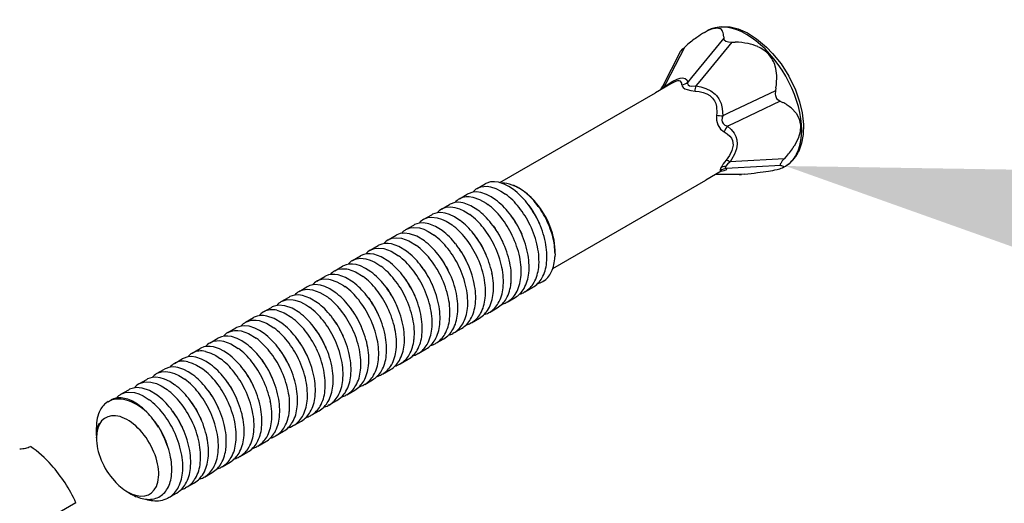
# Model space of a CAD drawing. Units: inches. Extents: x -741 to 1309, y -1056 to 404.
# Drawn here: x -411 to -372, y 118 to 137 of the extents above; entities that cross this region are included whole.
import ezdxf
from ezdxf import colors
from ezdxf.entities.mleader import LeaderData, LeaderLine
from ezdxf.math import Vec2, Vec3

# ---------------------------------------------------------------- set-up
doc = ezdxf.new("R2010")
doc.units = ezdxf.units.IN
doc.header["$LTSCALE"] = 1.87
doc.header["$MEASUREMENT"] = 0
doc.layers.get('0').update_dxf_attribs({"linetype": 'CONTINUOUS'})
doc.layers.add('Dim', color=1, linetype='CONTINUOUS')
doc.styles.get("Standard").update_dxf_attribs({"font": 'txt', "width": 0.8})

msp = doc.modelspace()

# ---------------------------------------------------------------- linework, layer by layer
at = {"ltscale": 0.000682331}
msp.add_line((-384.176, 136.761), (-384.057, 136.829), dxfattribs=at)
at = {"ltscale": 0.010052}
for p, q in [((-383.412, 136.528), (-384.688, 134.974)), ((-383.088, 136.373), (-384.364, 134.82))]:
    msp.add_line(p, q, dxfattribs=at)
at = {"ltscale": 0.000294887}
msp.add_line((-383.412, 136.587), (-383.412, 136.528), dxfattribs=at)
at = {"ltscale": 0.008053}
msp.add_line((-384.972, 136.167), (-385.713, 134.737), dxfattribs=at)
at = {"ltscale": 0.000620095}
msp.add_line((-384.972, 136.167), (-384.878, 136.248), dxfattribs=at)
at = {"ltscale": 0.000651174}
msp.add_line((-383.088, 136.373), (-382.958, 136.373), dxfattribs=at)
at = {"ltscale": 0.007687}
msp.add_line((-385.832, 134.631), (-385.125, 135.996), dxfattribs=at)
at = {"ltscale": 0.001186}
for p, q in [((-384.688, 134.974), (-384.838, 134.791)), ((-384.364, 134.82), (-384.514, 134.636))]:
    msp.add_line(p, q, dxfattribs=at)
at = {"ltscale": 0.003516}
for p, q in [((-385.515, 134.718), (-386.124, 134.366)), ((-383.515, 131.254), (-384.124, 130.902))]:
    msp.add_line(p, q, dxfattribs=at)
at = {"ltscale": 0.000774596}
msp.add_line((-385.903, 134.494), (-385.832, 134.631), dxfattribs=at)
at = {"ltscale": 0.000240676}
msp.add_line((-385.834, 134.534), (-385.8, 134.568), dxfattribs=at)
at = {"ltscale": 0.000949817}
msp.add_line((-385.713, 134.737), (-385.8, 134.568), dxfattribs=at)
at = {"ltscale": 7.62945e-05}
msp.add_line((-385.8, 134.568), (-385.8, 134.553), dxfattribs=at)
at = {"ltscale": 0.000589882}
msp.add_line((-381.34, 134.564), (-381.362, 134.448), dxfattribs=at)
at = {"ltscale": 0.035646}
msp.add_line((-392.298, 130.802), (-386.124, 134.366), dxfattribs=at)
at = {"ltscale": 0.010352}
for p, q in [((-381.362, 134.448), (-383.23, 133.555)), ((-381.175, 134.032), (-383.043, 133.139))]:
    msp.add_line(p, q, dxfattribs=at)
at = {"ltscale": 0.000540091}
msp.add_line((-381.175, 134.032), (-381.078, 133.985), dxfattribs=at)
at = {"ltscale": 0.001221}
for p, q in [((-383.23, 133.555), (-383.45, 133.449)), ((-383.043, 133.139), (-383.264, 133.034))]:
    msp.add_line(p, q, dxfattribs=at)
at = {"ltscale": 0.009639}
for p, q in [((-381.01, 131.746), (-382.934, 131.637)), ((-381.147, 131.485), (-383.072, 131.376))]:
    msp.add_line(p, q, dxfattribs=at)
at = {"ltscale": 0.000623087}
msp.add_line((-380.926, 131.838), (-381.01, 131.746), dxfattribs=at)
at = {"ltscale": 0.001137}
for p, q in [((-383.072, 131.376), (-383.299, 131.363)), ((-382.934, 131.637), (-383.161, 131.624))]:
    msp.add_line(p, q, dxfattribs=at)
at = {"ltscale": 0.00016058}
msp.add_line((-381.147, 131.485), (-381.116, 131.476), dxfattribs=at)
at = {"ltscale": 0.000682248}
msp.add_line((-381.075, 131.392), (-380.957, 131.46), dxfattribs=at)
at = {"ltscale": 0.00468}
msp.add_line((-383.729, 131.13), (-382.793, 131.12), dxfattribs=at)
at = {"ltscale": 0.00507}
msp.add_line((-382.707, 131.124), (-383.721, 131.135), dxfattribs=at)
at = {"ltscale": 0.000190219}
msp.add_line((-383.481, 131.271), (-383.515, 131.254), dxfattribs=at)
at = {"ltscale": 0.000624125}
msp.add_line((-382.583, 131.137), (-382.707, 131.124), dxfattribs=at)
at = {"ltscale": 0.001816}
for p, q in [((-393.198, 130.571), (-392.883, 130.752)), ((-393.905, 130.162), (-393.591, 130.344)), ((-394.612, 129.754), (-394.298, 129.936)), ((-395.319, 129.346), (-395.005, 129.527)), ((-396.026, 128.938), (-395.712, 129.119)), ((-396.734, 128.529), (-396.419, 128.711)), ((-397.441, 128.121), (-397.126, 128.303)), ((-398.148, 127.713), (-397.833, 127.894)), ((-398.855, 127.305), (-398.54, 127.486)), ((-399.562, 126.896), (-399.247, 127.078)), ((-400.269, 126.488), (-399.955, 126.67)), ((-391.302, 126.469), (-390.987, 126.651)), ((-400.976, 126.08), (-400.662, 126.261)), ((-392.009, 126.061), (-391.694, 126.243)), ((-401.683, 125.672), (-401.369, 125.853)), ((-392.716, 125.653), (-392.401, 125.834)), ((-402.39, 125.263), (-402.076, 125.445)), ((-393.423, 125.245), (-393.108, 125.426)), ((-403.097, 124.855), (-402.783, 125.037)), ((-394.13, 124.836), (-393.815, 125.018)), ((-403.805, 124.447), (-403.49, 124.628)), ((-394.837, 124.428), (-394.523, 124.61)), ((-404.512, 124.039), (-404.197, 124.22)), ((-395.544, 124.02), (-395.23, 124.201)), ((-405.219, 123.63), (-404.904, 123.812)), ((-396.251, 123.612), (-395.937, 123.793)), ((-405.926, 123.222), (-405.611, 123.404)), ((-396.958, 123.203), (-396.644, 123.385)), ((-406.633, 122.814), (-406.318, 122.995)), ((-397.665, 122.795), (-397.351, 122.977)), ((-407.34, 122.406), (-407.026, 122.587)), ((-398.373, 122.387), (-398.058, 122.568)), ((-399.08, 121.979), (-398.765, 122.16)), ((-399.787, 121.57), (-399.472, 121.752)), ((-400.494, 121.162), (-400.179, 121.344)), ((-401.201, 120.754), (-400.887, 120.935)), ((-401.908, 120.346), (-401.594, 120.527)), ((-402.615, 119.937), (-402.301, 120.119)), ((-403.322, 119.529), (-403.008, 119.711)), ((-404.029, 119.121), (-403.715, 119.302)), ((-404.737, 118.713), (-404.422, 118.894)), ((-405.444, 118.304), (-405.129, 118.486))]:
    msp.add_line(p, q, dxfattribs=at)
at = {"ltscale": 0.000164888}
for p, q in [((-393.198, 130.571), (-393.169, 130.586)), ((-400.976, 126.08), (-400.947, 126.096)), ((-401.683, 125.672), (-401.654, 125.687))]:
    msp.add_line(p, q, dxfattribs=at)
at = {"ltscale": 0.00016549}
for p, q in [((-392.854, 130.768), (-392.883, 130.752)), ((-393.562, 130.36), (-393.591, 130.344)), ((-397.097, 128.318), (-397.126, 128.303)), ((-397.804, 127.91), (-397.833, 127.894))]:
    msp.add_line(p, q, dxfattribs=at)
at = {"ltscale": 8.94622e-05}
msp.add_line((-391.538, 130.581), (-391.523, 130.572), dxfattribs=at)
at = {"ltscale": 0.035061}
msp.add_line((-390.196, 127.396), (-384.124, 130.902), dxfattribs=at)
at = {"ltscale": 0.000164972}
for p, q in [((-393.905, 130.162), (-393.876, 130.178)), ((-396.734, 128.529), (-396.704, 128.545)), ((-400.269, 126.488), (-400.24, 126.504)), ((-402.39, 125.263), (-402.361, 125.279)), ((-405.219, 123.63), (-405.19, 123.646)), ((-405.926, 123.222), (-405.897, 123.238)), ((-406.633, 122.814), (-406.604, 122.83))]:
    msp.add_line(p, q, dxfattribs=at)
at = {"ltscale": 0.000165573}
for p, q in [((-394.269, 129.951), (-394.298, 129.936)), ((-395.683, 129.135), (-395.712, 129.119)), ((-396.39, 128.727), (-396.419, 128.711)), ((-398.511, 127.502), (-398.54, 127.486)), ((-399.925, 126.685), (-399.955, 126.67))]:
    msp.add_line(p, q, dxfattribs=at)
at = {"ltscale": 0.000165657}
for p, q in [((-394.976, 129.543), (-395.005, 129.527)), ((-399.218, 127.094), (-399.247, 127.078))]:
    msp.add_line(p, q, dxfattribs=at)
at = {"ltscale": 0.000165056}
for p, q in [((-394.612, 129.754), (-394.583, 129.77)), ((-395.319, 129.346), (-395.29, 129.362)), ((-396.026, 128.938), (-395.997, 128.953)), ((-403.097, 124.855), (-403.068, 124.871)), ((-403.805, 124.447), (-403.776, 124.463)), ((-404.512, 124.039), (-404.483, 124.054)), ((-407.34, 122.406), (-407.311, 122.421))]:
    msp.add_line(p, q, dxfattribs=at)
at = {"ltscale": 0.000628474}
msp.add_line((-392.556, 129.077), (-392.481, 128.976), dxfattribs=at)
at = {"ltscale": 0.000364381}
msp.add_line((-390.753, 129.237), (-390.725, 129.17), dxfattribs=at)
at = {"ltscale": 0.000250333}
msp.add_line((-393.262, 128.668), (-393.232, 128.628), dxfattribs=at)
at = {"ltscale": 0.000754328}
msp.add_line((-391.492, 128.9), (-391.432, 128.762), dxfattribs=at)
at = {"ltscale": 0.000164791}
for p, q in [((-397.441, 128.121), (-397.412, 128.137)), ((-398.148, 127.713), (-398.119, 127.729)), ((-398.855, 127.305), (-398.826, 127.32)), ((-399.562, 126.896), (-399.533, 126.912))]:
    msp.add_line(p, q, dxfattribs=at)
at = {"ltscale": 0.00054796}
msp.add_line((-390.109, 127.971), (-390.111, 127.862), dxfattribs=at)
at = {"ltscale": 0.000758743}
msp.add_line((-390.109, 127.971), (-390.109, 128.123), dxfattribs=at)
at = {"ltscale": 0.00026163}
msp.add_line((-394.988, 126.768), (-394.967, 126.72), dxfattribs=at)
at = {"ltscale": 0.000114066}
msp.add_line((-390.594, 126.878), (-390.575, 126.889), dxfattribs=at)
at = {"ltscale": 0.000165392}
for p, q in [((-400.633, 126.277), (-400.662, 126.261)), ((-402.754, 125.052), (-402.783, 125.037)), ((-404.168, 124.236), (-404.197, 124.22)), ((-404.875, 123.828), (-404.904, 123.812)), ((-405.582, 123.419), (-405.611, 123.404))]:
    msp.add_line(p, q, dxfattribs=at)
at = {"ltscale": 0.000726085}
msp.add_line((-396.798, 126.627), (-396.712, 126.51), dxfattribs=at)
at = {"ltscale": 0.000652168}
msp.add_line((-395.726, 126.432), (-395.675, 126.312), dxfattribs=at)
at = {"ltscale": 0.000201703}
for p, q in [((-391.302, 126.469), (-391.337, 126.45)), ((-392.009, 126.061), (-392.044, 126.042)), ((-394.837, 124.428), (-394.872, 124.409)), ((-395.544, 124.02), (-395.58, 124.001)), ((-399.08, 121.979), (-399.115, 121.959)), ((-399.787, 121.57), (-399.822, 121.551)), ((-404.029, 119.121), (-404.065, 119.102)), ((-404.737, 118.713), (-404.772, 118.693))]:
    msp.add_line(p, q, dxfattribs=at)
at = {"ltscale": 0.000165308}
for p, q in [((-401.34, 125.869), (-401.369, 125.853)), ((-402.047, 125.461), (-402.076, 125.445)), ((-403.461, 124.644), (-403.49, 124.628)), ((-406.289, 123.011), (-406.318, 122.995)), ((-406.997, 122.603), (-407.026, 122.587))]:
    msp.add_line(p, q, dxfattribs=at)
at = {"ltscale": 0.000355234}
msp.add_line((-397.506, 126.219), (-397.463, 126.163), dxfattribs=at)
at = {"ltscale": 0.00020162}
for p, q in [((-392.716, 125.653), (-392.751, 125.634)), ((-393.423, 125.245), (-393.458, 125.225)), ((-394.13, 124.836), (-394.165, 124.817)), ((-396.251, 123.612), (-396.287, 123.592)), ((-396.958, 123.203), (-396.994, 123.184)), ((-397.666, 122.795), (-397.701, 122.776)), ((-398.373, 122.387), (-398.408, 122.368)), ((-400.494, 121.162), (-400.529, 121.143)), ((-401.201, 120.754), (-401.236, 120.735)), ((-401.908, 120.346), (-401.944, 120.326)), ((-403.322, 119.529), (-403.358, 119.51)), ((-405.444, 118.304), (-405.479, 118.285))]:
    msp.add_line(p, q, dxfattribs=at)
at = {"ltscale": 0.000548692}
msp.add_line((-399.961, 123.964), (-399.917, 123.863), dxfattribs=at)
at = {"ltscale": 0.000157305}
msp.add_line((-399.222, 124.3), (-399.21, 124.271), dxfattribs=at)
at = {"ltscale": 0.000453665}
msp.add_line((-401.748, 123.77), (-401.694, 123.697), dxfattribs=at)
at = {"ltscale": 0.000681149}
msp.add_line((-407.851, 122.111), (-407.733, 122.179), dxfattribs=at)
at = {"ltscale": 5.31648e-05}
msp.add_line((-403.457, 121.831), (-403.453, 121.821), dxfattribs=at)
at = {"ltscale": 6.41034e-05}
msp.add_line((-408.222, 121.218), (-408.213, 121.228), dxfattribs=at)
at = {"ltscale": 6.23061e-05}
msp.add_line((-408.213, 121.222), (-408.217, 121.21), dxfattribs=at)
at = {"ltscale": 0.000445209}
msp.add_line((-404.195, 121.495), (-404.16, 121.413), dxfattribs=at)
at = {"ltscale": 0.001302}
msp.add_line((-408.317, 120.82), (-408.317, 121.081), dxfattribs=at)
at = {"ltscale": 0.000404594}
msp.add_line((-408.317, 120.82), (-408.314, 120.901), dxfattribs=at)
at = {"ltscale": 0.000263268}
msp.add_line((-408.316, 120.768), (-408.317, 120.82), dxfattribs=at)
at = {"ltscale": 0.000414818}
msp.add_line((-408.314, 120.785), (-408.317, 120.703), dxfattribs=at)
at = {"ltscale": 0.000149536}
msp.add_line((-408.317, 120.673), (-408.317, 120.703), dxfattribs=at)
at = {"ltscale": 0.000201536}
msp.add_line((-402.615, 119.937), (-402.651, 119.918), dxfattribs=at)
at = {"ltscale": 0.000809411}
msp.add_line((-407.079, 118.529), (-406.939, 118.448), dxfattribs=at)
at = {"ltscale": 0.048378}
msp.add_line((-409.128, 118.102), (-417.507, 113.264), dxfattribs=at)
for points in [[(-384.057, 136.829), (-383.78, 136.946), (-383.487, 136.994), (-383.158, 136.976), (-382.836, 136.896), (-382.473, 136.738), (-382.109, 136.511), (-381.709, 136.176), (-381.469, 135.929)], [(-383.804, 136.921), (-383.678, 136.936), (-383.578, 136.917)], [(-383.412, 136.528), (-383.405, 136.484), (-383.391, 136.46), (-383.328, 136.413), (-383.228, 136.383), (-383.088, 136.373)], [(-385.124, 135.998), (-385.04, 136.104), (-384.972, 136.167)], [(-381.469, 135.929), (-381.134, 135.51), (-380.825, 135.02), (-380.564, 134.478), (-380.398, 134.006), (-380.296, 133.567), (-380.245, 133.106), (-380.255, 132.716), (-380.317, 132.361), (-380.433, 132.044), (-380.46, 131.99)], [(-385.8, 134.568), (-385.611, 134.706), (-385.429, 134.821), (-385.256, 134.907), (-385.145, 134.943), (-385.05, 134.956), (-384.946, 134.936), (-384.878, 134.879), (-384.838, 134.791)], [(-385.068, 134.678), (-385.057, 134.625), (-385.019, 134.574), (-384.954, 134.528), (-384.864, 134.489), (-384.717, 134.451), (-384.549, 134.431)], [(-384.838, 134.791), (-384.843, 134.729), (-384.819, 134.679), (-384.767, 134.644), (-384.688, 134.626), (-384.514, 134.636)], [(-384.514, 134.636), (-384.314, 134.599), (-384.123, 134.54), (-383.925, 134.443), (-383.756, 134.313), (-383.704, 134.26)], [(-384.549, 134.431), (-384.385, 134.413), (-384.228, 134.378), (-384.084, 134.325), (-383.957, 134.251), (-383.854, 134.157)], [(-383.854, 134.157), (-383.774, 134.045), (-383.725, 133.934), (-383.696, 133.814), (-383.689, 133.557), (-383.698, 133.482)], [(-383.704, 134.26), (-383.605, 134.128), (-383.517, 133.944), (-383.467, 133.745), (-383.45, 133.449)], [(-381.362, 134.448), (-381.371, 134.312), (-381.362, 134.256), (-381.312, 134.144), (-381.267, 134.092), (-381.176, 134.032)], [(-380.723, 133.752), (-380.54, 133.555), (-380.468, 133.441), (-380.412, 133.317), (-380.363, 133.082)], [(-383.698, 133.482), (-383.702, 133.283), (-383.649, 133.089), (-383.544, 132.927), (-383.4, 132.817)], [(-383.45, 133.449), (-383.477, 133.366), (-383.485, 133.284), (-383.472, 133.208), (-383.439, 133.141), (-383.365, 133.074), (-383.264, 133.034)], [(-383.264, 133.034), (-383.115, 132.911), (-382.993, 132.763), (-382.926, 132.634), (-382.886, 132.493), (-382.875, 132.32), (-382.903, 132.142), (-382.982, 131.925), (-383.098, 131.717), (-383.161, 131.624)], [(-380.363, 133.082), (-380.38, 132.814), (-380.461, 132.546), (-380.614, 132.25)], [(-383.4, 132.817), (-383.274, 132.739), (-383.168, 132.643), (-383.108, 132.56), (-383.065, 132.467), (-383.042, 132.281), (-383.086, 132.081), (-383.183, 131.881), (-383.318, 131.689)], [(-383.525, 131.387), (-383.556, 131.309), (-383.557, 131.286), (-383.55, 131.276), (-383.538, 131.271)], [(-383.336, 131.441), (-383.347, 131.411), (-383.348, 131.399), (-383.339, 131.378), (-383.324, 131.369), (-383.299, 131.363)], [(-383.161, 131.624), (-383.265, 131.532), (-383.336, 131.441)], [(-381.151, 131.564), (-381.166, 131.527), (-381.168, 131.513), (-381.165, 131.498), (-381.162, 131.493), (-381.153, 131.487), (-381.147, 131.485)], [(-381.116, 131.476), (-381.057, 131.449), (-381.047, 131.439), (-381.044, 131.433)], [(-383.538, 131.271), (-383.518, 131.268), (-383.511, 131.266), (-383.509, 131.264), (-383.508, 131.263), (-383.507, 131.261), (-383.508, 131.26), (-383.509, 131.258), (-383.515, 131.254)], [(-393.169, 130.586), (-393.058, 130.63), (-392.937, 130.652), (-392.806, 130.654), (-392.666, 130.634)], [(-392.352, 130.816), (-392.516, 130.837), (-392.67, 130.828), (-392.854, 130.768)], [(-392.666, 130.634), (-392.463, 130.57), (-392.254, 130.466), (-392.074, 130.347)], [(-391.76, 130.529), (-391.941, 130.649), (-392.121, 130.74), (-392.352, 130.816)], [(-393.876, 130.178), (-393.764, 130.222), (-393.641, 130.244), (-393.511, 130.246), (-393.373, 130.226)], [(-393.059, 130.408), (-393.224, 130.429), (-393.377, 130.42), (-393.562, 130.36)], [(-393.373, 130.226), (-393.112, 130.137), (-392.842, 129.982), (-392.781, 129.939)], [(-392.467, 130.12), (-392.648, 130.24), (-392.828, 130.332), (-393.059, 130.408)], [(-394.583, 129.77), (-394.424, 129.825), (-394.246, 129.839), (-394.081, 129.818)], [(-393.766, 129.999), (-393.931, 130.021), (-394.084, 130.011), (-394.269, 129.951)], [(-394.081, 129.818), (-393.907, 129.766), (-393.728, 129.683), (-393.488, 129.53)], [(-393.174, 129.712), (-393.445, 129.881), (-393.709, 129.985), (-393.766, 129.999)], [(-395.29, 129.362), (-395.155, 129.411), (-395.006, 129.431), (-394.788, 129.409)], [(-394.473, 129.591), (-394.638, 129.612), (-394.791, 129.603), (-394.976, 129.543)], [(-394.788, 129.409), (-394.614, 129.357), (-394.435, 129.275), (-394.196, 129.122)], [(-393.881, 129.304), (-394.093, 129.441), (-394.302, 129.54), (-394.473, 129.591)], [(-395.997, 128.953), (-395.862, 129.003), (-395.713, 129.023), (-395.495, 129.001)], [(-395.18, 129.183), (-395.345, 129.204), (-395.498, 129.195), (-395.683, 129.135)], [(-395.495, 129.001), (-395.321, 128.949), (-395.143, 128.867), (-394.903, 128.714)], [(-394.588, 128.896), (-394.859, 129.065), (-395.123, 129.169), (-395.18, 129.183)], [(-396.704, 128.545), (-396.569, 128.595), (-396.419, 128.615), (-396.202, 128.593)], [(-395.887, 128.775), (-396.078, 128.796), (-396.253, 128.777), (-396.39, 128.727)], [(-395.295, 128.487), (-395.596, 128.671), (-395.887, 128.775)], [(-396.594, 128.366), (-396.733, 128.386), (-396.864, 128.385), (-396.985, 128.362), (-397.097, 128.318)], [(-396.002, 128.079), (-396.303, 128.263), (-396.594, 128.366)], [(-396.202, 128.593), (-395.91, 128.489), (-395.61, 128.306)], [(-397.302, 127.958), (-397.441, 127.978), (-397.573, 127.976), (-397.693, 127.953), (-397.804, 127.91)], [(-397.412, 128.137), (-397.276, 128.187), (-397.127, 128.206), (-396.909, 128.185)], [(-396.71, 127.671), (-397.01, 127.855), (-397.302, 127.958)], [(-396.909, 128.185), (-396.618, 128.082), (-396.317, 127.897)], [(-398.009, 127.55), (-398.148, 127.57), (-398.28, 127.568), (-398.4, 127.545), (-398.511, 127.502)], [(-398.119, 127.729), (-397.983, 127.779), (-397.834, 127.798), (-397.616, 127.776)], [(-397.417, 127.263), (-397.628, 127.4), (-397.836, 127.498), (-398.009, 127.55)], [(-397.616, 127.776), (-397.443, 127.724), (-397.264, 127.643), (-397.024, 127.489)], [(-398.716, 127.142), (-398.855, 127.162), (-398.987, 127.16), (-399.107, 127.137), (-399.218, 127.094)], [(-398.826, 127.32), (-398.714, 127.364), (-398.591, 127.387), (-398.379, 127.379), (-398.323, 127.368)], [(-398.124, 126.854), (-398.425, 127.038), (-398.716, 127.142)], [(-398.323, 127.368), (-398.031, 127.265), (-397.731, 127.081)], [(-399.423, 126.733), (-399.64, 126.755), (-399.837, 126.722), (-399.925, 126.685)], [(-399.533, 126.912), (-399.421, 126.956), (-399.299, 126.978), (-399.086, 126.97), (-399.03, 126.96)], [(-398.831, 126.446), (-399.042, 126.583), (-399.25, 126.681), (-399.423, 126.733)], [(-399.03, 126.96), (-398.769, 126.871), (-398.499, 126.716), (-398.438, 126.673)], [(-400.13, 126.325), (-400.295, 126.346), (-400.449, 126.337), (-400.633, 126.277)], [(-400.24, 126.504), (-400.104, 126.554), (-399.954, 126.573), (-399.737, 126.552)], [(-399.538, 126.038), (-399.839, 126.222), (-400.13, 126.325)], [(-399.737, 126.552), (-399.446, 126.448), (-399.145, 126.264)], [(-400.837, 125.917), (-401.08, 125.937), (-401.296, 125.889), (-401.34, 125.869)], [(-400.947, 126.096), (-400.739, 126.159), (-400.501, 126.154), (-400.444, 126.143)], [(-400.245, 125.63), (-400.546, 125.814), (-400.837, 125.917)], [(-400.444, 126.143), (-400.213, 126.067), (-399.973, 125.939), (-399.852, 125.856)], [(-401.544, 125.509), (-401.682, 125.529), (-401.813, 125.527), (-401.935, 125.504), (-402.047, 125.461)], [(-400.952, 125.221), (-401.253, 125.406), (-401.544, 125.509)], [(-401.152, 125.735), (-400.86, 125.632), (-400.559, 125.448)], [(-402.251, 125.1), (-402.416, 125.122), (-402.57, 125.112), (-402.754, 125.052)], [(-402.361, 125.279), (-402.177, 125.339), (-401.97, 125.345), (-401.859, 125.327)], [(-401.659, 124.813), (-401.84, 124.933), (-402.019, 125.024), (-402.251, 125.1)], [(-401.859, 125.327), (-401.567, 125.224), (-401.267, 125.04)], [(-402.958, 124.692), (-403.098, 124.712), (-403.23, 124.71), (-403.35, 124.688), (-403.461, 124.644)], [(-403.068, 124.871), (-402.957, 124.914), (-402.837, 124.937), (-402.705, 124.939), (-402.566, 124.919)], [(-402.366, 124.405), (-402.547, 124.525), (-402.726, 124.616), (-402.958, 124.692)], [(-402.566, 124.919), (-402.275, 124.816), (-401.974, 124.631)], [(-403.666, 124.284), (-403.804, 124.304), (-403.935, 124.302), (-404.056, 124.28), (-404.168, 124.236)], [(-403.776, 124.463), (-403.665, 124.506), (-403.544, 124.529), (-403.412, 124.531), (-403.273, 124.51)], [(-403.273, 124.51), (-402.981, 124.407), (-402.681, 124.223)], [(-403.98, 124.102), (-403.778, 124.039), (-403.57, 123.936), (-403.388, 123.815)], [(-403.073, 123.997), (-403.254, 124.116), (-403.433, 124.208), (-403.666, 124.284)], [(-404.373, 123.876), (-404.538, 123.897), (-404.692, 123.887), (-404.875, 123.828)], [(-404.687, 123.694), (-404.514, 123.642), (-404.337, 123.561), (-404.095, 123.407)], [(-403.781, 123.588), (-403.961, 123.708), (-404.14, 123.799), (-404.373, 123.876)], [(-405.897, 123.238), (-405.737, 123.293), (-405.558, 123.307), (-405.394, 123.286)], [(-405.08, 123.467), (-405.245, 123.489), (-405.399, 123.479), (-405.582, 123.419)], [(-405.394, 123.286), (-405.221, 123.234), (-405.044, 123.153), (-404.802, 122.998)], [(-404.488, 123.18), (-404.668, 123.3), (-404.847, 123.391), (-405.08, 123.467)], [(-406.604, 122.83), (-406.395, 122.893), (-406.157, 122.888), (-406.101, 122.877)], [(-405.787, 123.059), (-405.952, 123.08), (-406.106, 123.071), (-406.289, 123.011)], [(-406.101, 122.877), (-405.928, 122.826), (-405.75, 122.744), (-405.509, 122.59)], [(-405.195, 122.772), (-405.405, 122.909), (-405.613, 123.007), (-405.787, 123.059)], [(-407.311, 122.421), (-407.175, 122.471), (-407.025, 122.491), (-406.808, 122.469)], [(-406.494, 122.651), (-406.737, 122.671), (-406.953, 122.623), (-406.997, 122.603)], [(-406.808, 122.469), (-406.636, 122.417), (-406.458, 122.336), (-406.216, 122.182)], [(-405.902, 122.364), (-406.203, 122.548), (-406.494, 122.651)]]:
    msp.add_lwpolyline(points)
for centre, radius, start, end in [((-383.43, 135.553), 1.419, 105.3211, 121.6893), ((-383.662, 136.707), 0.227, 24.0405, 68.107), ((-380.633, 131.279), 6.535, 126.0559, 130.5092), ((-382.351, 133.649), 3.608, 120.373, 126.1384), ((-383.924, 136.597), 0.512, 358.8786, 23.3296), ((-382.995, 133.61), 2.762, 78.4205, 89.2233), ((-382.815, 134.483), 1.871, 66.1525, 78.4506), ((-382.57, 135.011), 1.288, 42.4825, 66.6194), ((-382.502, 135.097), 1.18, 16.0351, 41.6444), ((-382.861, 134.989), 1.556, 2.3118, 16.224), ((-383.549, 134.961), 2.244, 349.8048, 2.3119), ((-385.183, 135.204), 0.538, 282.2947, 309.7679), ((-389.423, 135.371), 4.963, 349.0923, 351.4927), ((-381.854, 132.415), 1.751, 49.7783, 63.7102), ((-383.413, 134.706), 1.257, 256.8757, 268.2882), ((-382.626, 132.482), 0.843, 139.1695, 156.6338), ((-383.2, 133.884), 3.059, 318.0355, 327.7191), ((-380.327, 131.063), 0.964, 134.981, 148.6794), ((-381.619, 132.576), 1.299, 300.6754, 333.1942), ((-381.543, 132.441), 1.143, 300.8209, 333.3401), ((-383.245, 130.865), 0.501, 96.1963, 125.8108), ((-381.655, 130.321), 2.153, 140.557, 150.3071), ((-383.319, 131.017), 0.424, 92.3541, 119.0471), ((-383.513, 131.007), 0.71, 60.344, 74.0456), ((-381.453, 132.21), 0.902, 280.4282, 294.7639), ((-382.788, 131.885), 0.765, 269.6388, 276.0902), ((-385.283, 156.778), 25.783, 276.0122, 277.1614), ((-383.777, 144.913), 13.822, 277.0992, 278.9143), ((-382.434, 136.49), 5.293, 278.674, 282.4829), ((-392.88, 130.024), 0.633, 120.1984, 141.1407), ((-392.177, 129.899), 0.884, 65.8417, 93.0195), ((-392.256, 129.36), 1.416, 59.5663, 71.8592), ((-392.332, 129.191), 1.601, 59.6471, 71.1587), ((-392.495, 128.933), 1.906, 53.6984, 59.8748), ((-392.806, 128.431), 2.497, 41.1438, 59.0611), ((-393.818, 128.043), 2.89, 37.9235, 52.8759), ((-393.505, 128.223), 2.892, 37.9284, 52.8742), ((-392.916, 128.387), 2.596, 40.8615, 53.3354), ((-393.587, 129.615), 0.633, 120.2022, 141.1406), ((-394.525, 127.635), 2.89, 37.9237, 52.876), ((-394.212, 127.815), 2.892, 37.9287, 52.8738), ((-394.513, 127.472), 3.79, 25.6507, 38.2779), ((-394.201, 127.652), 3.792, 25.6515, 38.2735), ((-393.434, 128.106), 2.907, 32.4662, 37.9424), ((-393.555, 127.822), 3.449, 28.2087, 41.0059), ((-393.465, 127.818), 3.398, 24.4374, 41.612), ((-394.294, 129.207), 0.633, 120.2007, 141.1384), ((-395.232, 127.226), 2.89, 37.924, 52.8761), ((-394.919, 127.407), 2.892, 37.9288, 52.8737), ((-395.22, 127.064), 3.79, 25.6505, 38.2777), ((-394.908, 127.244), 3.792, 25.6513, 38.2737), ((-394.114, 127.718), 2.873, 33.9417, 37.9107), ((-393.616, 127.991), 3.122, 23.5226, 32.4625), ((-393.641, 127.755), 3.557, 14.6452, 28.5146), ((-395.001, 128.799), 0.633, 120.2021, 141.1356), ((-395.94, 126.818), 2.89, 37.924, 52.8765), ((-395.626, 126.998), 2.892, 37.929, 52.8734), ((-395.927, 126.655), 3.79, 25.6507, 38.2776), ((-395.615, 126.836), 3.792, 25.6513, 38.2738), ((-394.3, 127.595), 3.096, 24.9302, 33.906), ((-394.415, 127.497), 3.691, 11.8873, 25.9615), ((-394.101, 127.678), 3.691, 11.8882, 25.959), ((-395.708, 128.391), 0.633, 120.2037, 141.1334), ((-396.647, 126.41), 2.89, 37.9239, 52.8769), ((-396.334, 126.59), 2.892, 37.9288, 52.8735), ((-396.322, 126.428), 3.792, 25.6511, 38.2741), ((-395.645, 126.82), 3.016, 27.7422, 36.8428), ((-394.976, 127.205), 3.061, 26.3355, 35.3651), ((-395.123, 127.088), 3.691, 11.8884, 25.9606), ((-394.806, 127.271), 3.689, 11.8797, 25.9562), ((-392.869, 127.945), 2.761, 0.5381, 14.8668), ((-396.415, 127.982), 0.633, 120.2047, 141.1345), ((-397.354, 126.002), 2.89, 37.9238, 52.8773), ((-397.041, 126.182), 2.892, 37.9289, 52.8735), ((-397.029, 126.019), 3.792, 25.6512, 38.2741), ((-396.307, 126.441), 2.962, 29.1521, 38.344), ((-396.634, 126.247), 3.79, 25.6502, 38.2778), ((-395.755, 126.757), 3.142, 22.2133, 27.8219), ((-395.83, 126.68), 3.691, 11.8884, 25.961), ((-395.044, 127.167), 3.138, 22.2181, 26.402), ((-395.515, 126.862), 3.691, 11.8882, 25.9588), ((-393.387, 127.693), 2.643, 354.509, 12.3215), ((-393.073, 127.875), 2.643, 354.4944, 12.3021), ((-397.122, 127.574), 0.633, 120.2063, 141.1324), ((-398.061, 125.594), 2.89, 37.9236, 52.8777), ((-397.748, 125.774), 2.892, 37.9279, 52.8743), ((-397.736, 125.611), 3.792, 25.6513, 38.274), ((-397, 126.043), 2.945, 30.6174, 37.9035), ((-397.341, 125.839), 3.79, 25.6497, 38.278), ((-396.463, 126.349), 3.143, 22.2175, 29.2397), ((-396.537, 126.272), 3.691, 11.8884, 25.9614), ((-396.222, 126.453), 3.691, 11.8882, 25.9588), ((-394.094, 127.284), 2.644, 354.5103, 12.3199), ((-393.78, 127.467), 2.643, 354.4945, 12.3021), ((-391.695, 127.909), 1.583, 335.3347, 358.2776), ((-397.829, 127.166), 0.633, 120.208, 141.1311), ((-398.768, 125.185), 2.89, 37.9235, 52.8777), ((-398.455, 125.366), 2.892, 37.9276, 52.8745), ((-398.443, 125.203), 3.792, 25.6516, 38.2739), ((-397.683, 125.652), 2.915, 32.0808, 37.9423), ((-398.049, 125.431), 3.79, 25.6503, 38.2774), ((-397.167, 125.942), 3.139, 22.2168, 30.658), ((-397.244, 125.864), 3.691, 11.8887, 25.9614), ((-396.928, 126.046), 3.689, 11.8795, 25.9561), ((-394.801, 126.876), 2.643, 354.5096, 12.3206), ((-394.487, 127.058), 2.644, 354.5146, 12.3189), ((-392.293, 127.579), 1.542, 330.972, 354.8088), ((-391.978, 127.761), 1.542, 330.9749, 354.8104), ((-398.536, 126.757), 0.633, 120.2088, 141.1322), ((-399.475, 124.777), 2.89, 37.923, 52.878), ((-399.162, 124.957), 2.892, 37.9273, 52.8748), ((-399.15, 124.794), 3.792, 25.6515, 38.2739), ((-398.756, 125.022), 3.79, 25.6499, 38.2775), ((-397.866, 125.538), 3.13, 23.1553, 32.0799), ((-397.951, 125.455), 3.691, 11.8885, 25.9621), ((-397.636, 125.637), 3.691, 11.888, 25.9589), ((-395.195, 126.649), 2.644, 354.5153, 12.3179), ((-392.686, 127.353), 1.542, 330.9748, 354.8106), ((-391.209, 127.706), 1.056, 320.3645, 334.3586), ((-399.243, 126.349), 0.633, 120.2102, 141.1341), ((-400.182, 124.369), 2.89, 37.9231, 52.878), ((-399.869, 124.549), 2.891, 37.927, 52.875), ((-399.858, 124.386), 3.792, 25.652, 38.2736), ((-399.463, 124.614), 3.79, 25.6498, 38.2774), ((-398.365, 125.262), 2.884, 33.556, 37.8773), ((-398.553, 125.14), 3.108, 24.5652, 33.5175), ((-398.658, 125.047), 3.691, 11.8885, 25.9623), ((-398.343, 125.229), 3.691, 11.8881, 25.9587), ((-395.902, 126.241), 2.644, 354.5147, 12.3188), ((-395.508, 126.468), 2.643, 354.5092, 12.3206), ((-393.393, 126.945), 1.542, 330.9747, 354.8108), ((-393, 127.171), 1.541, 330.9715, 354.8099), ((-391.802, 127.316), 0.984, 300.5963, 330.5286), ((-391.488, 127.498), 0.984, 300.5991, 330.5251), ((-391.056, 127.678), 0.924, 285.6772, 299.9377), ((-391.059, 127.68), 0.927, 300.0824, 315.7073), ((-390.961, 127.555), 0.77, 300.1179, 317.2478), ((-399.95, 125.941), 0.633, 120.2115, 141.1334), ((-400.889, 123.961), 2.889, 37.9223, 52.8786), ((-400.576, 124.141), 2.891, 37.9266, 52.8755), ((-400.565, 123.978), 3.792, 25.6523, 38.2734), ((-400.17, 124.206), 3.79, 25.6503, 38.277), ((-399.23, 124.749), 3.073, 25.9677, 34.974), ((-399.05, 124.821), 3.691, 11.8879, 25.9587), ((-396.608, 125.834), 2.643, 354.4944, 12.3028), ((-396.216, 126.06), 2.644, 354.5101, 12.3196), ((-394.1, 126.536), 1.542, 330.9741, 354.8112), ((-393.707, 126.763), 1.541, 330.9716, 354.8102), ((-392.509, 126.908), 0.984, 300.5967, 330.5274), ((-392.195, 127.089), 0.984, 300.5987, 330.5253), ((-391.764, 127.274), 0.928, 285.7099, 297.406), ((-400.657, 125.533), 0.633, 120.2126, 141.132), ((-401.283, 123.733), 2.891, 37.9261, 52.8759), ((-401.272, 123.569), 3.793, 25.6527, 38.2731), ((-400.877, 123.797), 3.79, 25.6502, 38.2768), ((-399.898, 124.364), 3.028, 27.369, 36.4506), ((-399.275, 124.723), 3.125, 22.2073, 26.0308), ((-399.757, 124.412), 3.691, 11.8877, 25.9588), ((-399.365, 124.639), 3.69, 11.8882, 25.9626), ((-397.316, 125.425), 2.644, 354.5152, 12.3184), ((-396.922, 125.652), 2.643, 354.489, 12.3039), ((-394.807, 126.128), 1.542, 330.9736, 354.8116), ((-394.414, 126.355), 1.541, 330.9707, 354.8115), ((-393.216, 126.499), 0.984, 300.5964, 330.528), ((-392.902, 126.681), 0.984, 300.5984, 330.5254), ((-392.471, 126.865), 0.928, 285.7082, 297.4065), ((-401.365, 125.124), 0.633, 120.2133, 141.1332), ((-401.99, 123.325), 2.891, 37.9259, 52.8762), ((-401.596, 123.553), 2.889, 37.922, 52.8787), ((-401.979, 123.161), 3.793, 25.653, 38.2728), ((-401.584, 123.389), 3.79, 25.6503, 38.2766), ((-400.56, 123.985), 2.974, 28.7741, 37.9496), ((-399.989, 124.312), 3.132, 22.2038, 27.4542), ((-400.463, 124.005), 3.689, 11.8793, 25.9559), ((-400.072, 124.231), 3.69, 11.8879, 25.9631), ((-398.022, 125.017), 2.643, 354.4949, 12.3024), ((-397.629, 125.244), 2.643, 354.4895, 12.3032), ((-395.514, 125.72), 1.542, 330.9748, 354.8109), ((-395.121, 125.946), 1.541, 330.9705, 354.812), ((-393.923, 126.091), 0.984, 300.5955, 330.5286), ((-393.609, 126.273), 0.984, 300.5978, 330.5261), ((-393.178, 126.457), 0.927, 285.6977, 297.4068), ((-402.072, 124.716), 0.633, 120.215, 141.13), ((-402.697, 122.917), 2.891, 37.9254, 52.8767), ((-402.303, 123.145), 2.889, 37.9218, 52.8789), ((-402.687, 122.753), 3.793, 25.6534, 38.2724), ((-402.292, 122.981), 3.79, 25.6504, 38.2764), ((-401.244, 123.592), 2.947, 30.2249, 37.899), ((-400.699, 123.902), 3.136, 22.2091, 28.8733), ((-401.171, 123.596), 3.69, 11.8874, 25.9591), ((-400.778, 123.823), 3.69, 11.8876, 25.9635), ((-398.73, 124.608), 2.644, 354.5158, 12.3179), ((-398.337, 124.835), 2.644, 354.5101, 12.3188), ((-396.221, 125.312), 1.542, 330.974, 354.8115), ((-395.828, 125.538), 1.541, 330.9703, 354.8126), ((-394.631, 125.683), 0.984, 300.5965, 330.5274), ((-394.316, 125.865), 0.984, 300.5979, 330.5257), ((-393.885, 126.048), 0.927, 285.7595, 297.4066), ((-402.779, 124.308), 0.633, 120.2144, 141.1337), ((-403.404, 122.509), 2.891, 37.925, 52.8772), ((-403.01, 122.736), 2.889, 37.9219, 52.8788), ((-403.394, 122.344), 3.793, 25.6536, 38.2721), ((-402.999, 122.573), 3.79, 25.651, 38.2759), ((-401.926, 123.202), 2.915, 31.6854, 37.944), ((-402.109, 123.088), 3.131, 22.7773, 31.7086), ((-401.406, 123.494), 3.135, 22.2113, 30.2906), ((-401.878, 123.188), 3.69, 11.8872, 25.9593), ((-401.485, 123.414), 3.69, 11.8873, 25.9639), ((-399.438, 124.2), 2.644, 354.5161, 12.3176), ((-399.044, 124.428), 2.643, 354.49, 12.3024), ((-396.928, 124.903), 1.542, 330.9736, 354.8119), ((-396.535, 125.13), 1.541, 330.9699, 354.813), ((-395.338, 125.275), 0.984, 300.5962, 330.5275), ((-395.023, 125.456), 0.984, 300.5979, 330.5261), ((-394.592, 125.64), 0.928, 285.7, 297.4043), ((-403.486, 123.9), 0.633, 120.2153, 141.1342), ((-404.111, 122.1), 2.891, 37.9247, 52.8775), ((-403.717, 122.328), 2.889, 37.922, 52.8785), ((-403.706, 122.164), 3.791, 25.6513, 38.2754), ((-402.608, 122.812), 2.884, 33.1605, 37.9197), ((-402.803, 122.686), 3.116, 24.1959, 33.1362), ((-402.585, 122.779), 3.69, 11.887, 25.9595), ((-402.193, 123.006), 3.69, 11.8875, 25.9636), ((-400.145, 123.792), 2.644, 354.5163, 12.3173), ((-399.751, 124.019), 2.643, 354.4905, 12.3018), ((-397.635, 124.495), 1.542, 330.9735, 354.8121), ((-397.242, 124.721), 1.541, 330.9703, 354.8124), ((-396.045, 124.866), 0.984, 300.5964, 330.5269), ((-395.73, 125.048), 0.984, 300.598, 330.5259), ((-395.299, 125.232), 0.928, 285.701, 297.4027), ((-404.193, 123.491), 0.633, 120.2152, 141.1394), ((-404.818, 121.692), 2.89, 37.9246, 52.8777), ((-404.424, 121.92), 2.889, 37.9213, 52.8788), ((-404.413, 121.756), 3.791, 25.6514, 38.2756), ((-404.101, 121.936), 3.793, 25.6539, 38.2718), ((-403.287, 122.425), 2.849, 34.6477, 37.9657), ((-403.485, 122.292), 3.087, 25.6039, 34.5827), ((-403.292, 122.371), 3.69, 11.8867, 25.9597), ((-402.899, 122.598), 3.69, 11.8868, 25.964), ((-400.852, 123.383), 2.645, 354.5169, 12.3167), ((-400.459, 123.61), 2.644, 354.5115, 12.3173), ((-398.342, 124.087), 1.542, 330.9727, 354.8128), ((-397.949, 124.313), 1.541, 330.9688, 354.8137), ((-396.752, 124.458), 0.984, 300.5959, 330.527), ((-396.437, 124.64), 0.984, 300.5981, 330.5253), ((-396.007, 124.824), 0.928, 285.7619, 297.4021), ((-404.9, 123.083), 0.633, 120.2143, 141.1406), ((-405.525, 121.284), 2.89, 37.9242, 52.8781), ((-405.131, 121.512), 2.889, 37.9219, 52.8783), ((-405.121, 121.348), 3.791, 25.6517, 38.2752), ((-404.808, 121.528), 3.794, 25.654, 38.2716), ((-404.155, 121.905), 3.045, 27.0046, 36.0528), ((-403.521, 122.272), 3.129, 22.2068, 25.6459), ((-403.999, 121.963), 3.69, 11.8865, 25.96), ((-403.606, 122.19), 3.69, 11.8865, 25.9641), ((-401.559, 122.975), 2.645, 354.5172, 12.3164), ((-401.166, 123.202), 2.644, 354.5119, 12.3169), ((-399.049, 123.678), 1.542, 330.9722, 354.8134), ((-398.656, 123.905), 1.541, 330.9695, 354.8131), ((-397.459, 124.05), 0.984, 300.5976, 330.5253), ((-397.145, 124.232), 0.984, 300.5982, 330.5252), ((-396.714, 124.416), 0.928, 285.7027, 297.3995), ((-405.607, 122.675), 0.633, 120.2132, 141.1424), ((-406.232, 120.876), 2.89, 37.9243, 52.8781), ((-405.838, 121.103), 2.889, 37.9214, 52.8785), ((-405.828, 120.939), 3.791, 25.6521, 38.2751), ((-405.516, 121.119), 3.794, 25.6542, 38.2714), ((-404.816, 121.526), 2.991, 28.4046, 37.5482), ((-404.231, 121.863), 3.131, 22.2032, 27.0748), ((-404.706, 121.555), 3.69, 11.8864, 25.9601), ((-404.313, 121.782), 3.689, 11.8862, 25.9643), ((-402.266, 122.567), 2.645, 354.5174, 12.3162), ((-401.873, 122.794), 2.644, 354.5125, 12.3167), ((-399.756, 123.27), 1.542, 330.9715, 354.814), ((-399.363, 123.497), 1.541, 330.9678, 354.8144), ((-398.166, 123.642), 0.984, 300.5978, 330.5248), ((-397.852, 123.823), 0.984, 300.5987, 330.5248), ((-397.421, 124.008), 0.928, 285.7038, 297.398), ((-406.314, 122.267), 0.633, 120.2124, 141.1416), ((-406.939, 120.468), 2.89, 37.9245, 52.878), ((-406.545, 120.695), 2.889, 37.9208, 52.8788), ((-406.535, 120.531), 3.791, 25.6523, 38.2752), ((-406.223, 120.711), 3.794, 25.6543, 38.2712), ((-405.494, 121.138), 2.955, 29.8403, 37.8877), ((-404.939, 121.454), 3.133, 22.2044, 28.4986), ((-405.412, 121.147), 3.689, 11.8783, 25.9569), ((-405.02, 121.373), 3.689, 11.8859, 25.9645), ((-402.581, 122.385), 2.644, 354.5128, 12.3166), ((-400.07, 123.088), 1.541, 330.9674, 354.8148), ((-398.873, 123.234), 0.984, 300.598, 330.5243), ((-398.559, 123.415), 0.984, 300.5993, 330.5241), ((-398.128, 123.6), 0.929, 285.7045, 297.3971), ((-407.022, 121.859), 0.633, 120.2117, 141.1695), ((-407.646, 120.059), 2.891, 37.9251, 52.8776), ((-407.253, 120.287), 2.889, 37.9213, 52.8782), ((-407.242, 120.123), 3.791, 25.6528, 38.2751), ((-406.93, 120.303), 3.794, 25.6544, 38.271), ((-406.174, 120.749), 2.922, 31.2938, 37.9359), ((-405.646, 121.046), 3.133, 22.2086, 29.919), ((-406.12, 120.738), 3.69, 11.8861, 25.9605), ((-405.727, 120.965), 3.689, 11.8857, 25.9646), ((-403.288, 121.977), 2.645, 354.5131, 12.3165), ((-402.973, 122.16), 2.644, 354.4959, 12.3011), ((-400.777, 122.68), 1.541, 330.9669, 354.8152), ((-400.463, 122.862), 1.541, 330.9711, 354.8145), ((-399.266, 123.007), 0.984, 300.5998, 330.5234), ((-398.835, 123.192), 0.929, 285.765, 297.3978), ((-407.426, 121.399), 0.83, 120.8208, 153.3401), ((-407.401, 121.58), 0.685, 84.3329, 118.9618), ((-407.467, 121.009), 1.261, 59.1667, 83.9282), ((-408.004, 120.051), 2.36, 44.2196, 59.8828), ((-407.96, 119.879), 2.889, 37.9207, 52.8785), ((-407.949, 119.714), 3.791, 25.6528, 38.2753), ((-407.637, 119.895), 3.794, 25.6545, 38.2708), ((-406.852, 120.362), 2.886, 32.761, 37.9573), ((-406.35, 120.639), 3.129, 22.3957, 31.3383), ((-406.435, 120.557), 3.689, 11.8858, 25.9644), ((-403.995, 121.569), 2.645, 354.5151, 12.3148), ((-403.68, 121.751), 2.644, 354.4959, 12.3011), ((-401.484, 122.272), 1.541, 330.9673, 354.8149), ((-401.17, 122.454), 1.541, 330.971, 354.8145), ((-399.973, 122.599), 0.984, 300.6007, 330.5224), ((-399.542, 122.784), 0.929, 285.7043, 297.3978), ((-399.58, 122.825), 0.984, 300.5986, 330.5235), ((-408.691, 119.382), 3.32, 37.8945, 44.2227), ((-408.656, 119.306), 3.791, 25.653, 38.2755), ((-408.344, 119.486), 3.794, 25.6545, 38.2708), ((-407.529, 119.976), 2.848, 34.2443, 37.9636), ((-407.733, 119.839), 3.094, 25.2307, 34.2028), ((-407.046, 120.237), 3.117, 23.8166, 32.7642), ((-407.141, 120.149), 3.689, 11.8846, 25.9653), ((-406.828, 120.33), 3.69, 11.8861, 25.9606), ((-404.702, 121.162), 2.644, 354.494, 12.2995), ((-404.388, 121.342), 2.645, 354.5172, 12.3163), ((-402.191, 121.864), 1.541, 330.9648, 354.8174), ((-401.877, 122.045), 1.541, 330.9707, 354.815), ((-400.68, 122.191), 0.984, 300.6013, 330.5216), ((-400.288, 122.417), 0.984, 300.5997, 330.5224), ((-407.643, 120.881), 0.671, 149.7662, 178.2395), ((-407.427, 120.931), 0.844, 160.1199, 167.0957), ((-408.215, 121.225), 0.00353, 301.1953, 55.1953), ((-408.96, 119.171), 3.661, 31.6644, 37.9247), ((-408.167, 119.619), 2.762, 35.7245, 39.9161), ((-408.41, 119.449), 3.059, 26.6386, 35.6608), ((-407.849, 119.74), 3.689, 11.8853, 25.9643), ((-407.534, 119.923), 3.689, 11.8784, 25.9572), ((-405.409, 120.752), 2.645, 354.5146, 12.316), ((-405.095, 120.934), 2.645, 354.517, 12.3164), ((-402.898, 121.455), 1.541, 330.9661, 354.8153), ((-402.585, 121.637), 1.541, 330.9706, 354.8151), ((-401.387, 121.782), 0.984, 300.6014, 330.5211), ((-400.995, 122.009), 0.984, 300.6003, 330.5216), ((-400.249, 122.375), 0.928, 285.7639, 297.3995), ((-407.082, 120.725), 1.234, 164.0163, 177.1742), ((-407.087, 120.721), 1.23, 159.0406, 163.7873), ((-409.066, 119.101), 3.789, 25.255, 31.7144), ((-408.445, 119.426), 3.101, 17.682, 26.7252), ((-408.554, 119.333), 3.688, 11.8767, 25.9617), ((-407.772, 119.819), 3.138, 22.2132, 25.2645), ((-408.242, 119.514), 3.69, 11.8861, 25.9609), ((-406.116, 120.344), 2.645, 354.5149, 12.3161), ((-405.802, 120.526), 2.645, 354.5167, 12.3166), ((-403.605, 121.047), 1.541, 330.9652, 354.8164), ((-403.292, 121.229), 1.541, 330.9705, 354.8151), ((-402.095, 121.374), 0.984, 300.6023, 330.5202), ((-401.702, 121.601), 0.984, 300.601, 330.5211), ((-400.957, 121.967), 0.928, 285.7649, 297.3995), ((-408.754, 119.23), 3.451, 11.1447, 25.5401), ((-406.823, 119.936), 2.645, 354.5144, 12.317), ((-406.509, 120.117), 2.645, 354.5165, 12.3169), ((-404.312, 120.639), 1.541, 330.9645, 354.8168), ((-403.999, 120.821), 1.541, 330.9706, 354.8153), ((-402.802, 120.966), 0.984, 300.6032, 330.5194), ((-402.409, 121.193), 0.984, 300.6017, 330.5204), ((-401.664, 121.559), 0.929, 285.7053, 297.3989), ((-411.332, 121.249), 1.005, 268.3648, 282.08), ((-411.258, 120.915), 0.663, 281.862, 299.1552), ((-413.537, 116.562), 4.585, 41.4364, 55.4192), ((-407.53, 119.528), 2.645, 354.514, 12.3173), ((-407.215, 119.71), 2.644, 354.4957, 12.3008), ((-405.02, 120.231), 1.541, 330.9656, 354.8155), ((-404.706, 120.412), 1.541, 330.9708, 354.815), ((-403.509, 120.558), 0.984, 300.604, 330.5188), ((-403.116, 120.784), 0.984, 300.6033, 330.5187), ((-402.371, 121.151), 0.929, 285.7063, 297.399), ((-407.649, 119.428), 2.328, 352.9881, 11.6152), ((-405.727, 119.822), 1.541, 330.9652, 354.8156), ((-405.413, 120.004), 1.541, 330.9699, 354.816), ((-404.216, 120.149), 0.984, 300.6047, 330.5184), ((-403.823, 120.376), 0.984, 300.6036, 330.519), ((-403.078, 120.743), 0.929, 285.7065, 297.399), ((-414.542, 115.65), 5.943, 24.3681, 41.6193), ((-406.434, 119.414), 1.541, 330.9656, 354.8148), ((-406.12, 119.596), 1.541, 330.9702, 354.8157), ((-404.923, 119.741), 0.984, 300.6052, 330.5181), ((-404.53, 119.968), 0.984, 300.6045, 330.5186), ((-403.785, 120.334), 0.929, 285.7714, 297.3991), ((-405.956, 120.403), 2.185, 221.1389, 239.0584), ((-406.619, 119.294), 1.288, 327.8328, 353.2865), ((-405.63, 119.333), 0.984, 300.6056, 330.5179), ((-405.238, 119.56), 0.984, 300.6044, 330.5194), ((-404.492, 119.926), 0.929, 285.7673, 297.4003), ((-406.118, 119.821), 1.599, 239.1032, 258.6269), ((-406.219, 119.053), 0.819, 293.1021, 327.2457), ((-405.945, 119.151), 0.984, 300.604, 330.5203), ((-405.199, 119.518), 0.929, 285.7676, 297.4006), ((-406.239, 119.174), 0.939, 258.0866, 291.306), ((-405.909, 119.675), 1.5, 252.9001, 263.7147), ((-405.939, 119.214), 1.038, 262.5794, 296.364)]:
    msp.add_arc(centre, radius, start, end)
for centre, major_axis, ratio, start_param, end_param in [((-382.507, 134.145), (1.55, -2.685), 0.57735, 0.349066, 3.141595), ((-388.62, 130.612), (-3.508, -4.199), 0.133207, 2.977695, 3.490346), ((-388.648, 131.114), (5.361, 0.232), 0.052586, 5.98865, 6.346761), ((-385.133, 131.242), (4.09, 0.186), 0.066939, 6.154752, 6.301399), ((-391.523, 128.94), (1, -1.732), 0.57735, 0.785419, 1.405476), ((-400.69, 123.942), (0.991, -1.731), 0.552323, 2.679606, 3.11347), ((-403.515, 122.301), (0.994, -1.739), 0.551101, 2.681128, 3.114005), ((-404.223, 121.893), (0.994, -1.738), 0.551305, 2.681037, 3.114033), ((-406.726, 120.162), (1.125, -1.949), 0.57735, 2.093367, 3.141594), ((-406.726, 120.162), (1.125, -1.949), 0.57735, 3.490658, 3.927011), ((-407.079, 119.958), (0.875, -1.516), 0.57735, 5.497762, 10.210265), ((-407.079, 119.958), (0.875, -1.516), 0.57735, 3.927079, 5.061455)]:
    msp.add_ellipse(centre, major_axis=major_axis, ratio=ratio, start_param=start_param, end_param=end_param)

# ---------------------------------------------------------------- leaders
at = {"layer": 'Dim'}
ml = msp.add_multileader_mtext('Standard', dxfattribs=at)
ml.set_content('6', color=256)
ml.set_leader_properties()
ml.build(insert=Vec2(0, 0))
ml.multileader.update_dxf_attribs({"text_right_attachment_type": 6, "arrow_head_size": 15})
ctx = ml.context
ctx.base_point, ctx.char_height, ctx.arrow_head_size, ctx.landing_gap_size, ctx.plane_origin = Vec3(-321.521, 122.165), 15, 15, 3, Vec3(-379.303, 127.337)
ctx.right_attachment = 6
notes = []
notes.append((ctx, [(0, (1, 1, 0), (-329.521, 122.165), (1, 0), 8, [(0, [(-380.957, 131.46)], 0, [])])]))
ctx.mtext.insert, ctx.mtext.flow_direction = Vec3(-318.521, 131.165), 5
for ctx, leaders in notes:
    for number, flags, end, landing, length, lines in leaders:
        leader = LeaderData()
        leader.index, (leader.has_last_leader_line, leader.has_dogleg_vector, leader.attachment_direction) = number, flags
        leader.last_leader_point, leader.dogleg_vector, leader.dogleg_length = Vec3(end), Vec3(landing), length
        for number, points, colour, breaks in lines:
            line = LeaderLine()
            line.index, line.vertices, line.color, line.breaks = number, Vec3.list(points), colors.encode_raw_color(colour), breaks
            leader.lines.append(line)
        ctx.leaders.append(leader)

doc.saveas('drawing.dxf')
